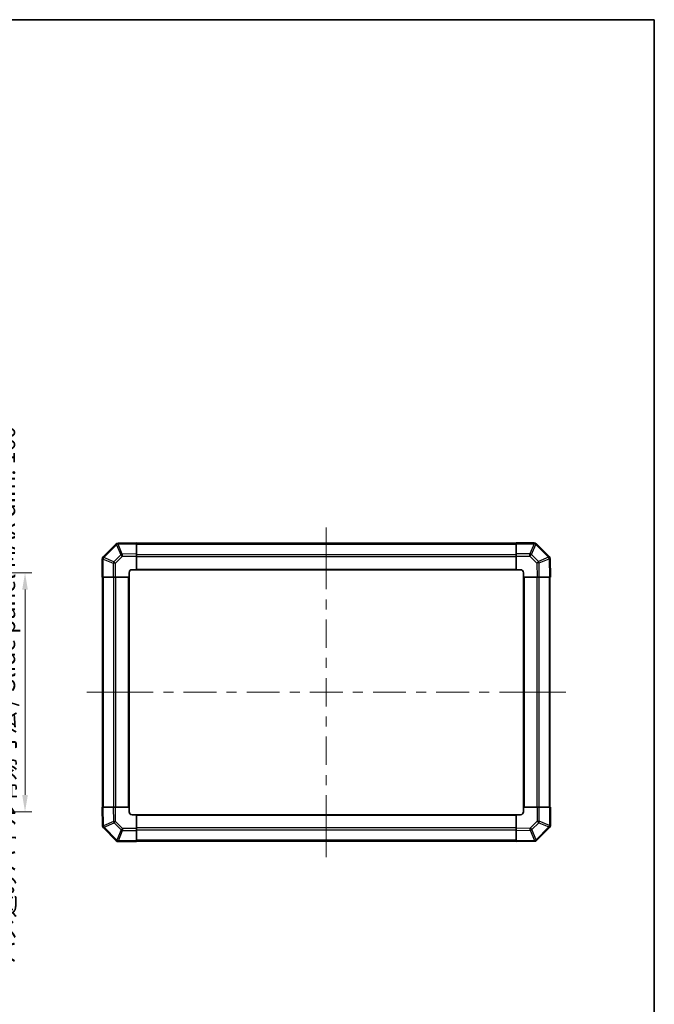
# Model space of a CAD drawing. Units: millimetres. Extents: x 0 to 7665, y -7 to 1265.
# Drawn here: x 3104 to 3529, y 605 to 1265 of the extents above; entities that cross this region are included whole.
import ezdxf

# ---------------------------------------------------------------- set-up
doc = ezdxf.new("R2010")
doc.units = ezdxf.units.MM
doc.header["$LTSCALE"] = 4.5
doc.layers.get('Defpoints').update_dxf_attribs({"lineweight": 25})
for name, color, linetype, lineweight in [('Border (ISO)', 7, 'Continuous', 35), ('Centerline (ISO)', 131, 'Continuous', 18), ('Dimension (ISO)', 7, 'Continuous', 18), ('Visible (ISO)', 7, 'Continuous', 35), ('Visible Narrow (ISO)', 7, 'Continuous', 25)]:
    doc.layers.add(name, color=color, linetype=linetype, lineweight=lineweight)
doc.styles.add('Note Text (TK)', font='txt')
doc.dimstyles.new('Default - Method 1b (TK)', dxfattribs={"dimscale": 4.5, "dimtxt": 2.5, "dimasz": 2.5, "dimexe": 1, "dimexo": 1.5, "dimgap": 1, "dimtad": 1, "dimtoh": 1, "dimrnd": 1e-08, "dimdsep": 46, "dimtxsty": 'Note Text (TK)', "dimcen": 0.09, "dimdle": 5, "dimclrd": 100, "dimclre": 100, "dimclrt": 7, "dimadec": 1, "dimazin": 1, "dimtfac": 1, "dimtmove": 0, "dimatfit": 3, "dimfxl": 1, "dimtolj": 1, "dimlwd": -1, "dimlwe": -1, "dimarcsym": 0})

# ---------------------------------------------------------------- blocks, each defined once
blk = doc.blocks.new('図面枠 tk図枠')
at = {"layer": 'Border (ISO)'}
for p, q in [((14.5, 289), (405.5, 289)), ((405.5, 289), (405.5, 8))]:
    blk.add_line(p, q, dxfattribs=at)
blk = doc.blocks.new('*D145')
at = {"layer": 'Defpoints', "color": 0}
for p in [(2972.72, 894.22), (3107.79, 894.22), (2972.72, 734.22)]:
    blk.add_point(p, dxfattribs=at)
at = {"layer": 'Dimension (ISO)', "color": 100}
for p, q in [((2979.47, 894.22), (3112.29, 894.22)), ((3107.79, 745.47), (3107.79, 882.97)), ((2979.47, 734.22), (3112.29, 734.22))]:
    blk.add_line(p, q, dxfattribs=at)
for points in [[(3105.91, 882.97), (3109.66, 882.97), (3107.79, 894.22)], [(3105.91, 745.47), (3109.66, 745.47), (3107.79, 734.22)]]:
    blk.add_solid(points, dxfattribs=at)
at = {"layer": 'Dimension (ISO)', "color": 7, "insert": (3095.55, 632.46), "char_height": 11.25, "attachment_point": 4, "rotation": 90, "style": 'Note Text (TK)'}
blk.add_mtext('\\A1;ハメ込みパネル有効寸法 / Slide panel MAX dim. 160', dxfattribs=at)

msp = doc.modelspace()

# ---------------------------------------------------------------- linework, layer by layer
at = {"layer": 'Centerline (ISO)'}
for p, q in [((3309.4481, 913.3314), (3309.4481, 924.5814)), ((3309.4481, 913.3314), (3309.4481, 902.0814)), ((3160.3339, 814.2172), (3149.0839, 814.2172)), ((3160.3339, 814.2172), (3171.5839, 814.2172)), ((3458.5623, 814.2172), (3447.3123, 814.2172)), ((3458.5623, 814.2172), (3469.8123, 814.2172)), ((3309.4481, 715.103), (3309.4481, 726.353)), ((3309.4481, 715.103), (3309.4481, 703.853))]:
    msp.add_line(p, q, dxfattribs=at)
at = {"layer": 'Centerline (ISO)', "linetype": 'Continuous'}
for p, q in [((3309.4481, 902.0814), (3309.4481, 883.1358)), ((3309.4481, 876.3858), (3309.4481, 869.6358)), ((3309.4481, 862.8858), (3309.4481, 843.9401)), ((3309.4481, 837.1901), (3309.4481, 830.4401)), ((3309.4481, 823.6901), (3309.4481, 804.7444)), ((3171.5839, 814.2172), (3193.6165, 814.2172)), ((3200.3665, 814.2172), (3207.1165, 814.2172)), ((3213.8665, 814.2172), (3235.8991, 814.2172)), ((3242.6491, 814.2172), (3249.3991, 814.2172)), ((3256.1491, 814.2172), (3278.1818, 814.2172)), ((3284.9318, 814.2172), (3291.6818, 814.2172)), ((3298.4318, 814.2172), (3320.4644, 814.2172)), ((3327.2144, 814.2172), (3333.9644, 814.2172)), ((3340.7144, 814.2172), (3362.747, 814.2172)), ((3369.497, 814.2172), (3376.247, 814.2172)), ((3382.997, 814.2172), (3405.0297, 814.2172)), ((3411.7797, 814.2172), (3418.5297, 814.2172)), ((3425.2797, 814.2172), (3447.3123, 814.2172)), ((3309.4481, 797.9944), (3309.4481, 791.2444)), ((3309.4481, 784.4944), (3309.4481, 765.5487)), ((3309.4481, 758.7987), (3309.4481, 752.0487)), ((3309.4481, 745.2987), (3309.4481, 726.353))]:
    msp.add_line(p, q, dxfattribs=at)
at = {"layer": 'Visible (ISO)'}
for p, q in [((3168.6457, 913.4149), (3160.0404, 904.8096)), ((3170.0486, 914.0008), (3170.0251, 914.0004)), ((3182.4481, 914.2172), (3170.0486, 914.0008)), ((3182.4481, 914.2172), (3182.4481, 913.6316)), ((3436.4481, 913.9172), (3182.4481, 913.9172)), ((3182.4481, 906.8017), (3182.4481, 913.6316)), ((3436.4481, 913.6437), (3436.4481, 914.2172)), ((3448.6196, 914.2172), (3436.4481, 914.2172)), ((3436.4481, 913.6437), (3436.4481, 906.7919)), ((3450.0404, 913.6249), (3450.0339, 913.6314)), ((3458.6457, 905.0196), (3450.0404, 913.6249)), ((3159.4481, 903.3888), (3159.4481, 891.2172)), ((3160.0404, 904.8096), (3160.0339, 904.803)), ((3182.4481, 906.8017), (3182.4481, 905.3876)), ((3182.4481, 896.2172), (3182.4481, 905.3876)), ((3436.4481, 905.4004), (3436.4481, 906.7919)), ((3436.4481, 905.4004), (3436.4481, 896.2172)), ((3459.2316, 903.6167), (3459.2312, 903.6402)), ((3459.4481, 891.2172), (3459.2316, 903.6167)), ((3160.0216, 891.2172), (3159.4481, 891.2172)), ((3159.7481, 891.2172), (3159.7481, 737.2172)), ((3160.0216, 891.2172), (3166.8734, 891.2172)), ((3168.2649, 891.2172), (3166.8734, 891.2172)), ((3168.2649, 891.2172), (3177.4481, 891.2172)), ((3177.4481, 891.2172), (3177.4481, 894.2172)), ((3177.4481, 737.2172), (3177.4481, 891.2172)), ((3179.4481, 896.2172), (3182.4481, 896.2172)), ((3182.4481, 896.2172), (3436.4481, 896.2172)), ((3436.4481, 896.2172), (3439.4481, 896.2172)), ((3441.4481, 894.2172), (3441.4481, 891.2172)), ((3441.4481, 891.2172), (3441.4481, 737.2172)), ((3441.4481, 891.2172), (3450.6185, 891.2172)), ((3452.0325, 891.2172), (3450.6185, 891.2172)), ((3452.0325, 891.2172), (3458.8624, 891.2172)), ((3459.4481, 891.2172), (3458.8624, 891.2172)), ((3459.1481, 737.2172), (3459.1481, 891.2172)), ((3159.4481, 737.2172), (3160.0337, 737.2172)), ((3159.4481, 737.2172), (3159.6645, 724.8178)), ((3166.8636, 737.2172), (3160.0337, 737.2172)), ((3166.8636, 737.2172), (3168.2777, 737.2172)), ((3177.4481, 737.2172), (3168.2777, 737.2172)), ((3177.4481, 734.2172), (3177.4481, 737.2172)), ((3182.4481, 732.2172), (3179.4481, 732.2172)), ((3436.4481, 732.2172), (3182.4481, 732.2172)), ((3182.4481, 723.0341), (3182.4481, 732.2172)), ((3436.4481, 732.2172), (3436.4481, 723.0468)), ((3439.4481, 732.2172), (3436.4481, 732.2172)), ((3450.6312, 737.2172), (3441.4481, 737.2172)), ((3441.4481, 737.2172), (3441.4481, 734.2172)), ((3450.6312, 737.2172), (3452.0228, 737.2172)), ((3458.8746, 737.2172), (3452.0228, 737.2172)), ((3458.8746, 737.2172), (3459.4481, 737.2172)), ((3459.4481, 725.0457), (3459.4481, 737.2172)), ((3159.6645, 724.8178), (3159.6649, 724.7942)), ((3160.2504, 723.4149), (3168.8557, 714.8096)), ((3182.4481, 723.0341), (3182.4481, 721.6425)), ((3182.4481, 714.7907), (3182.4481, 721.6425)), ((3436.4481, 721.6328), (3436.4481, 723.0468)), ((3436.4481, 721.6328), (3436.4481, 714.8029)), ((3450.2504, 715.0196), (3458.8557, 723.6249)), ((3458.8557, 723.6249), (3458.8623, 723.6314)), ((3168.8557, 714.8096), (3168.8623, 714.803)), ((3170.2765, 714.2172), (3182.4481, 714.2172)), ((3182.4481, 714.7907), (3182.4481, 714.2172)), ((3182.4481, 714.5172), (3436.4481, 714.5172)), ((3436.4481, 714.2172), (3436.4481, 714.8029)), ((3436.4481, 714.2172), (3448.8475, 714.4337)), ((3448.8475, 714.4337), (3448.8711, 714.4341))]:
    msp.add_line(p, q, dxfattribs=at)
for centre, start, end in [((3170.06, 912.0007), 91, 135), ((3448.6196, 912.2172), 45, 90), ((3161.4481, 903.3888), 135, 180), ((3457.2315, 903.6053), 1, 45), ((3179.4481, 894.2172), 90, 180), ((3439.4481, 894.2172), 0, 90), ((3179.4481, 734.2172), 180, 270), ((3439.4481, 734.2172), 270, 0), ((3161.6646, 724.8291), 181, 225), ((3457.4481, 725.0457), 315, 0), ((3170.2765, 716.2172), 225, 270), ((3448.8362, 716.4338), 271, 315)]:
    msp.add_arc(centre, 2, start, end, dxfattribs=at)
at = {"layer": 'Visible Narrow (ISO)'}
for p, q in [((3160.4362, 904.3893), (3169.0415, 912.9946)), ((3169.0415, 912.9946), (3169.0651, 912.995)), ((3169.0651, 912.995), (3171.9429, 906.2153)), ((3170.0341, 913.4149), (3182.4481, 913.6316)), ((3172.9119, 906.6352), (3170.0341, 913.4149)), ((3182.4481, 913.3314), (3436.4481, 913.3314)), ((3436.4481, 913.6437), (3448.6196, 913.6437)), ((3448.6262, 913.6372), (3445.7908, 906.7919)), ((3446.7847, 906.3839), (3449.6201, 913.2291)), ((3448.6196, 913.6437), (3448.6196, 914.2172)), ((3448.6196, 913.6437), (3448.6262, 913.6372)), ((3449.6201, 913.2291), (3458.2254, 904.6238)), ((3160.0216, 903.3888), (3159.4481, 903.3888)), ((3160.0216, 903.3888), (3160.0281, 903.3954)), ((3160.0216, 891.2172), (3160.0216, 903.3888)), ((3160.0281, 903.3954), (3166.8734, 900.56)), ((3167.2814, 901.5539), (3160.4362, 904.3893)), ((3171.9429, 906.2153), (3167.2814, 901.5539)), ((3168.2649, 900.56), (3172.9264, 905.2214)), ((3182.4481, 906.8017), (3172.9119, 906.6352)), ((3172.9264, 905.2214), (3182.4481, 905.3876)), ((3182.4481, 906.503), (3436.4481, 906.503)), ((3182.4481, 905.0888), (3436.4481, 905.0888)), ((3445.7908, 906.7919), (3436.4481, 906.7919)), ((3436.4481, 905.4004), (3445.7908, 905.4004)), ((3445.7908, 905.4004), (3445.7908, 906.7919)), ((3445.7908, 905.4004), (3450.4523, 900.7389)), ((3451.4462, 901.7224), (3446.7847, 906.3839)), ((3458.2258, 904.6002), (3451.4462, 901.7224)), ((3451.8661, 900.7534), (3458.6457, 903.6312)), ((3458.2254, 904.6238), (3458.2258, 904.6002)), ((3458.6457, 903.6312), (3458.8624, 891.2172)), ((3166.8734, 900.56), (3166.8734, 891.2172)), ((3168.2649, 900.56), (3166.8734, 900.56)), ((3168.2649, 891.2172), (3168.2649, 900.56)), ((3182.4481, 896.7172), (3436.4481, 896.7172)), ((3450.4523, 900.7389), (3450.6185, 891.2172)), ((3452.0325, 891.2172), (3451.8661, 900.7534)), ((3160.3339, 737.2172), (3160.3339, 891.2172)), ((3167.1623, 737.2172), (3167.1623, 891.2172)), ((3168.5765, 737.2172), (3168.5765, 891.2172)), ((3176.9481, 737.2172), (3176.9481, 891.2172)), ((3441.9481, 891.2172), (3441.9481, 737.2172)), ((3450.3196, 891.2172), (3450.3196, 737.2172)), ((3451.7339, 891.2172), (3451.7339, 737.2172)), ((3458.5623, 891.2172), (3458.5623, 737.2172)), ((3160.2504, 724.8033), (3160.0337, 737.2172)), ((3166.8636, 737.2172), (3167.0301, 727.6811)), ((3168.4439, 727.6956), (3168.2777, 737.2172)), ((3450.6312, 737.2172), (3450.6312, 727.8745)), ((3452.0228, 727.8745), (3452.0228, 737.2172)), ((3458.8746, 737.2172), (3458.8746, 725.0457)), ((3167.0301, 727.6811), (3160.2504, 724.8033)), ((3160.6703, 723.8342), (3167.45, 726.712)), ((3167.45, 726.712), (3172.1114, 722.0506)), ((3173.1053, 723.0341), (3168.4439, 727.6956)), ((3436.4481, 731.7172), (3182.4481, 731.7172)), ((3450.6312, 727.8745), (3445.9697, 723.213)), ((3446.9533, 722.2191), (3451.6147, 726.8806)), ((3450.6312, 727.8745), (3452.0228, 727.8745)), ((3451.6147, 726.8806), (3458.4599, 724.0452)), ((3458.868, 725.0391), (3452.0228, 727.8745)), ((3160.6707, 723.8107), (3160.6703, 723.8342)), ((3169.276, 715.2054), (3160.6707, 723.8107)), ((3172.1114, 722.0506), (3169.276, 715.2054)), ((3170.2699, 714.7973), (3173.1053, 721.6425)), ((3182.4481, 723.0341), (3173.1053, 723.0341)), ((3173.1053, 723.0341), (3173.1053, 721.6425)), ((3173.1053, 721.6425), (3182.4481, 721.6425)), ((3436.4481, 723.3457), (3182.4481, 723.3457)), ((3436.4481, 721.9314), (3182.4481, 721.9314)), ((3445.9697, 723.213), (3436.4481, 723.0468)), ((3436.4481, 721.6328), (3445.9842, 721.7992)), ((3445.9842, 721.7992), (3448.862, 715.0196)), ((3449.8311, 715.4395), (3446.9533, 722.2191)), ((3458.4599, 724.0452), (3449.8546, 715.4399)), ((3458.8746, 725.0457), (3458.868, 725.0391)), ((3458.8746, 725.0457), (3459.4481, 725.0457)), ((3170.2765, 714.7907), (3170.2699, 714.7973)), ((3182.4481, 714.7907), (3170.2765, 714.7907)), ((3170.2765, 714.7907), (3170.2765, 714.2172)), ((3436.4481, 715.103), (3182.4481, 715.103)), ((3448.862, 715.0196), (3436.4481, 714.8029)), ((3449.8546, 715.4399), (3449.8311, 715.4395))]:
    msp.add_line(p, q, dxfattribs=at)
for centre, major_axis, ratio, start_param, end_param in [((3170.06, 912.0007), (-1.4142, 1.4142), 0.01234165, 0, 0.77922764), ((3170.06, 912.0007), (-0.0349, 1.9997), 0.58012166, 0, 1.0405402), ((3170.0835, 912.0011), (-0.0349, 1.9997), 0.58012166, 0, 1.0405402), ((3170.0835, 912.0011), (-1.841, -0.7815), 0.68263531, 4.45610406, 4.9905186), ((3170.0835, 912.0011), (-0.0349, 1.9997), 0.01744975, 0, 0.78524587), ((3448.6196, 912.2172), (1.4142, 1.4142), 0.58406793, 0, 1.04217396), ((3448.6262, 912.2107), (1.4142, 1.4142), 0.58406793, 0, 1.04217396), ((3448.6262, 912.2107), (-1.8478, 0.7654), 0.68496673, 4.44496284, 4.98884622), ((3448.6262, 912.2107), (1.4142, 1.4142), 0.01234165, 0, 0.77922765), ((3161.4481, 903.3888), (-1.4142, 1.4142), 0.58406793, 0, 1.04217396), ((3161.4546, 903.3954), (-1.4142, 1.4142), 0.58406793, 0, 1.04217396), ((3161.4546, 903.3954), (-0.7654, -1.8478), 0.68496673, 4.44496284, 4.98884622), ((3161.4546, 903.3954), (-1.4142, 1.4142), 0.01234165, 0, 0.77922765), ((3172.9613, 905.2214), (1.841, 0.7815), 0.68263531, 1.3145114, 1.84892595), ((3172.9613, 905.2214), (1.4142, -1.4142), 0.01234165, 3.9208203, 4.70004795), ((3172.9613, 905.2214), (-0.0349, 1.9997), 0.01744975, 0.78524587, 1.57049174), ((3445.7908, 905.3654), (1.8478, -0.7654), 0.68496673, 1.30337019, 1.84725356), ((3445.7908, 905.3654), (1.4142, 1.4142), 0.01234165, 0.77922765, 1.5584553), ((3457.2315, 903.6053), (1.4142, 1.4142), 0.01234165, 0.00000001, 0.77922765), ((3457.2315, 903.6053), (1.9997, 0.0349), 0.58012166, 0, 1.0405402), ((3457.2319, 903.5818), (1.9997, 0.0349), 0.58012166, 0, 1.0405402), ((3457.2319, 903.5818), (-0.7815, 1.841), 0.68263531, 4.45610406, 4.9905186), ((3457.2319, 903.5818), (1.9997, 0.0349), 0.01744975, 0, 0.78524587), ((3168.2999, 900.56), (0.7654, 1.8478), 0.68496673, 1.30337019, 1.84725356), ((3168.2999, 900.56), (-1.4142, 1.4142), 0.01234165, 0.77922765, 1.5584553), ((3450.4523, 900.704), (-1.4142, -1.4142), 0.01234165, 3.9208203, 4.70004795), ((3450.4523, 900.704), (1.9997, 0.0349), 0.01744975, 0.78524587, 1.57049174), ((3450.4523, 900.704), (0.7815, -1.841), 0.68263531, 1.3145114, 1.84892595), ((3168.4439, 727.7305), (-1.9997, -0.0349), 0.01744975, 0.78524587, 1.57049174), ((3168.4439, 727.7305), (-0.7815, 1.841), 0.68263531, 1.3145114, 1.84892595), ((3168.4439, 727.7305), (1.4142, 1.4142), 0.01234165, 3.9208203, 4.70004795), ((3450.5963, 727.8745), (1.4142, -1.4142), 0.01234165, 0.77922765, 1.5584553), ((3450.5963, 727.8745), (-0.7654, -1.8478), 0.68496673, 1.30337019, 1.84725356), ((3161.6642, 724.8527), (-1.9997, -0.0349), 0.58012166, 0, 1.0405402), ((3161.6642, 724.8527), (-1.9997, -0.0349), 0.01744975, 0, 0.78524587), ((3161.6646, 724.8291), (-1.9997, -0.0349), 0.58012166, 0, 1.0405402), ((3161.6642, 724.8527), (0.7815, -1.841), 0.68263531, 4.45610406, 4.9905186), ((3161.6646, 724.8291), (-1.4142, -1.4142), 0.01234165, 0, 0.77922764), ((3173.1053, 723.069), (-1.4142, -1.4142), 0.01234165, 0.77922765, 1.5584553), ((3173.1053, 723.069), (-1.8478, 0.7654), 0.68496673, 1.30337019, 1.84725356), ((3445.9348, 723.213), (-1.4142, 1.4142), 0.01234165, 3.9208203, 4.70004795), ((3445.9348, 723.213), (0.0349, -1.9997), 0.01744975, 0.78524587, 1.57049174), ((3445.9348, 723.213), (-1.841, -0.7815), 0.68263531, 1.3145114, 1.84892595), ((3457.4415, 725.0391), (0.7654, 1.8478), 0.68496673, 4.44496284, 4.98884622), ((3457.4415, 725.0391), (1.4142, -1.4142), 0.01234165, 0, 0.77922765), ((3457.4415, 725.0391), (1.4142, -1.4142), 0.58406793, 0, 1.04217396), ((3457.4481, 725.0457), (1.4142, -1.4142), 0.58406793, 0, 1.04217396), ((3170.2699, 716.2238), (-1.4142, -1.4142), 0.01234165, 0, 0.77922765), ((3170.2699, 716.2238), (-1.4142, -1.4142), 0.58406793, 0, 1.04217396), ((3170.2765, 716.2172), (-1.4142, -1.4142), 0.58406793, 0, 1.04217396), ((3170.2699, 716.2238), (1.8478, -0.7654), 0.68496673, 4.44496284, 4.98884622), ((3448.8126, 716.4334), (0.0349, -1.9997), 0.58012166, 0, 1.0405402), ((3448.8126, 716.4334), (0.0349, -1.9997), 0.01744975, 0, 0.78524587), ((3448.8126, 716.4334), (1.841, 0.7815), 0.68263531, 4.45610406, 4.9905186), ((3448.8362, 716.4338), (0.0349, -1.9997), 0.58012166, 0, 1.0405402), ((3448.8362, 716.4338), (1.4142, -1.4142), 0.01234165, 0.00000001, 0.77922765)]:
    msp.add_ellipse(centre, major_axis=major_axis, ratio=ratio, start_param=start_param, end_param=end_param, dxfattribs=at)

# ---------------------------------------------------------------- block references
at = {"xscale": 4.5, "yscale": 4.5, "zscale": 4.5}
msp.add_blockref('図面枠 tk図枠', (1704.25, -36), dxfattribs=at)

# ---------------------------------------------------------------- dimensions: what is measured, and where the dimension line sits
at = {"layer": 'Dimension (ISO)', "color": 100}
dim = msp.add_linear_dim(base=(3107.7862, 894.2172), p1=(2972.7245, 734.2172), p2=(2972.7245, 894.2172), angle=90, text='ハメ込みパネル有効寸法 / Slide panel MAX dim. <>', dimstyle='Default - Method 1b (TK)', override={"dimscale": 0, "dimtxt": 11.25, "dimasz": 11.25, "dimexe": 4.5, "dimexo": 6.75, "dimgap": 4.5, "dimtoh": 0, "dimdec": 2, "dimcen": 0.405, "dimtp": 0, "dimtm": 0, "dimtdec": 2, "dimtix": 0, "dimtofl": 0, "dimtmove": 0, "dimatfit": 1}, dxfattribs=at)
dim.commit()
dim.dimension.update_dxf_attribs({"geometry": '*D145', "text_midpoint": (3107.7862, 814.2172), "dimtype": 160})

doc.saveas('drawing.dxf')
